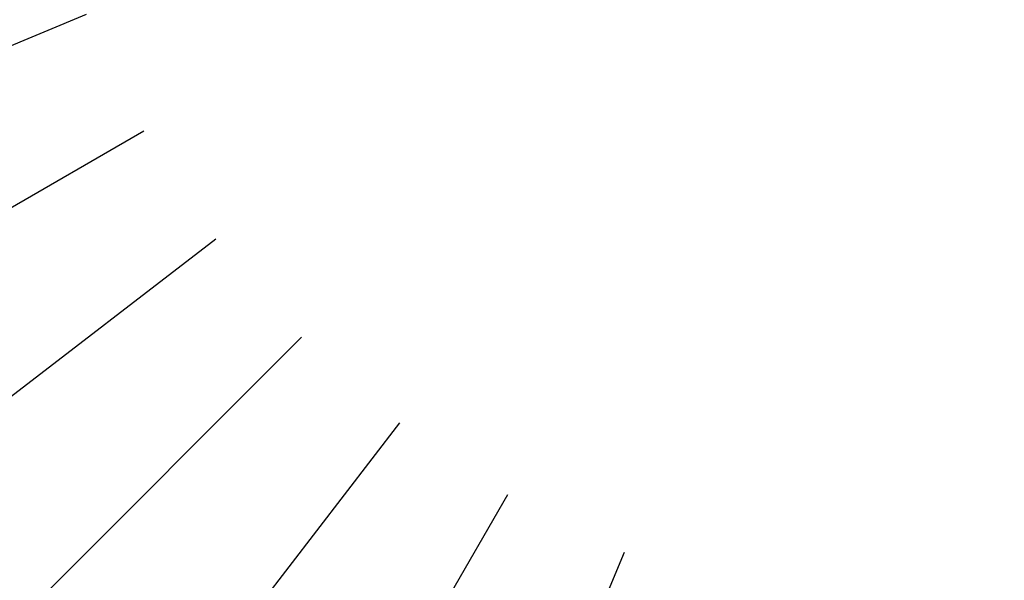
# Model space of a CAD drawing. Units: inches. Extents: x 453000 to 3404441, y -376186 to 211146.
# Drawn here: x 1205141 to 1205210, y -181904 to -181865 of the extents above; entities that cross this region are included whole.
import ezdxf

# ---------------------------------------------------------------- set-up
doc = ezdxf.new("R2010")
doc.units = ezdxf.units.IN
doc.header["$LTSCALE"] = 1000
doc.header["$MEASUREMENT"] = 0
doc.linetypes.add('轴网线', pattern=[22.24, 12.7, -3.18, 3.18, -3.18])
doc.layers.add('DOTE', color=1, linetype='Continuous', transparency=0.5)

# ---------------------------------------------------------------- blocks, each defined once
blk = doc.blocks.new('轴网')
at = {"layer": 'DOTE', "linetype": '轴网线'}
for p, q in [((2063.754, 15675.768), (-2063.754, -15675.768)), ((4092.197, 15272.286), (-4092.197, -15272.286)), ((6050.621, 14607.491), (-6050.621, -14607.491)), ((7905.517, 13692.757), (-7905.517, -13692.757)), ((9625.148, 12543.737), (-9625.148, -12543.737)), ((11180.089, 11180.089), (-11180.089, -11180.089)), ((12543.737, 9625.148), (-12543.737, -9625.148)), ((13692.757, 7905.517), (-13692.757, -7905.517)), ((14607.491, 6050.621), (-14607.491, -6050.621))]:
    blk.add_line(p, q, dxfattribs=at)
for radius in [14200, 10200, 3580]:
    blk.add_circle((0, 0), radius, dxfattribs=at)

msp = doc.modelspace()

# ---------------------------------------------------------------- block references
at = {"layer": 'DOTE'}
msp.add_blockref('轴网', (1205209.63, -181838.154), dxfattribs=at)

doc.saveas('drawing.dxf')
